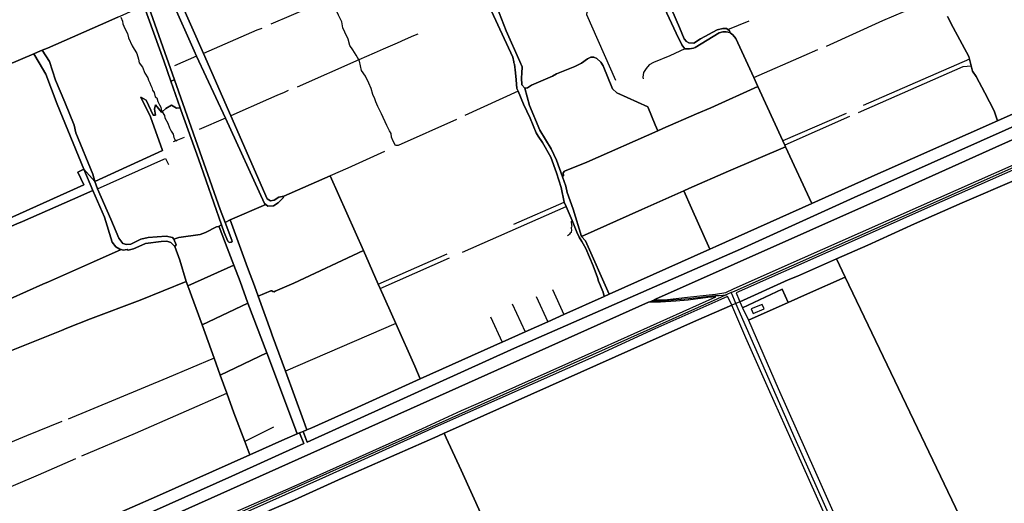
# Model space of a CAD drawing. Units: metres. Extents: x 2539041 to 7061863, y 12702955 to 15875000.
# Drawn here: x 5541171 to 5576706, y 15292695 to 15310162 of the extents above; entities that cross this region are included whole.
import ezdxf

# ---------------------------------------------------------------- set-up
doc = ezdxf.new("R2010")
doc.units = ezdxf.units.M
for name, color, linetype in [('0_TERREIN', 3, 'Continuous'), ('1_WATER', 5, 'Continuous'), ('2_GEBOUWEN', 1, 'Continuous'), ('3_WEGEN', 6, 'Continuous')]:
    doc.layers.add(name, color=color, linetype=linetype)

# ---------------------------------------------------------------- blocks, each defined once
blk = doc.blocks.new('02_oost.gml_terrain')
for points in [[(219654.186, 602666.568), (219545.875, 602618.376), (219383.022, 602546.249), (219375.556, 602542.942), (219281.97, 602501.103), (219145.332, 602439.825), (219137.009, 602436.092), (218994.077, 602371.991), (218986.838, 602368.744), (218929.468, 602343.016), (218906.752, 602332.829), (218874.526, 602318.377), (218841.683, 602303.649), (218835.409, 602300.835), (218830.12, 602298.463), (218725.546, 602251.518), (218636.764, 602211.388), (218571.321, 602182.053), (218564.423, 602179.127), (218559.132, 602176.883), (218564.927, 602161.761), (218859.454, 602294.99), (219180.71, 602435.778), (219342.143, 602509.381), (219665.816, 602653.945)], [(220819.13, 603167.007), (220706.836, 603116.617), (220576.573, 603058.608), (220454.904, 603003.92), (220090.874, 602841.613), (220000, 602801.82), (219888.643, 602752.365), (219814.365, 602719.055), (219740.293, 602686.311), (219680.51, 602659.606), (219665.816, 602653.945), (219342.143, 602509.381), (219180.71, 602435.778), (218859.454, 602294.99), (218564.927, 602161.761), (218559.132, 602176.883), (218553.984, 602174.7), (218559.907, 602159.49), (218457.884, 602113.34), (218216.943, 602005.484)], [(218213.604, 601985.574), (219049.93, 602360.429), (219054.373, 602362.42), (219058.003, 602364.047), (219059.672, 602364.795), (219390.917, 602512.119), (219543.495, 602581.192), (219619.784, 602615.257), (219772.362, 602682.255), (219979.891, 602774.542), (219996.152, 602782.165), (220000, 602783.969), (220131.558, 602844.138), (220152.651, 602852.731), (220277.055, 602907.616), (220325.489, 602930.078), (220388.346, 602957.475), (220424.551, 602973.527), (220467.913, 602992.353), (220540.613, 603025.3), (220585.509, 603044.73), (220676.045, 603084.918), (220757.664, 603121.364)], [(218376.195, 602676.51), (218331.6, 602803.152), (218324.946, 602822.049), (218276.849, 602953.393), (218253.137, 603019.065), (218236.489, 603063.844), (218229.425, 603084.579), (218222.753, 603102.716), (218208.572, 603141.262), (218192.321, 603184.649), (218182.674, 603210.402), (218168.884, 603247.928), (218144.87, 603321.342)], [(218136.644, 603318.062), (218173.761, 603217.812), (218188.061, 603180.21), (218212.781, 603112.646), (218237.165, 603045.082), (218287.591, 602907.703), (218311.157, 602842.55), (218332.68, 602782.217), (218361.103, 602703.955), (218371.212, 602674.698), (218376.195, 602676.51)], [(219474.63, 602766.64), (219482.706, 602751.002), (219504.939, 602709.784), (219505.799, 602706.341), (219508.27, 602696.454), (219510.171, 602688.848), (219515.402, 602681.651), (219527.826, 602658.098), (219540.905, 602632.583), (219545.875, 602618.376), (219654.186, 602666.568)], [(219076.705, 602364.634), (219105.425, 602367.652), (219145.148, 602371.827), (219159.628, 602374.502), (219171.593, 602379.889), (219268.43, 602423.038), (219516.017, 602532.592), (219569.4, 602556.58)], [(220757.664, 603121.364), (220676.045, 603084.918), (220585.509, 603044.73), (220540.613, 603025.3), (220467.913, 602992.353), (220424.551, 602973.527), (220388.346, 602957.475), (220325.489, 602930.078), (220277.055, 602907.616), (220152.651, 602852.731), (220131.558, 602844.138), (220000, 602783.969), (219996.152, 602782.165), (219979.891, 602774.542), (219772.362, 602682.255), (219619.784, 602615.257), (219543.495, 602581.192), (219390.917, 602512.119), (219059.672, 602364.795), (219058.003, 602364.047), (219061.931, 602363.882), (219076.705, 602364.634)], [(219076.598, 602791.055), (219093.833, 602751.084), (219100.386, 602734.813), (219103.65, 602731.221), (219107.078, 602729.426), (219114.254, 602729.033), (219123.891, 602734.976), (219147.538, 602747.876), (219155.241, 602749.939), (219160.619, 602749.831), (219162.696, 602748.292), (219165.026, 602746.566), (219165.843, 602743.464), (219169.76, 602740.527), (219173.966, 602735.359), (219199.255, 602680.217), (219205.224, 602667.202), (219240.642, 602589.98), (219243.458, 602583.747), (219244.526, 602581.508), (219281.97, 602501.103), (219375.556, 602542.942), (219383.022, 602546.249), (219545.875, 602618.376), (219540.905, 602632.583), (219527.826, 602658.098), (219515.402, 602681.651), (219510.171, 602688.848), (219508.27, 602696.454), (219505.799, 602706.341), (219504.939, 602709.784), (219482.706, 602751.002), (219474.63, 602766.64)], [(218824.369, 602806.541), (218847.705, 602746.362), (218866.986, 602702.81), (218870.268, 602695.456), (218870.013, 602686.262), (218869.247, 602679.367), (218869.592, 602669.74), (218873.972, 602664.712), (218877.821, 602665.553), (218883.38, 602668.976), (218913.313, 602681.81), (218919.299, 602685.233), (218944.956, 602695.501), (218954.791, 602700.208), (218963.343, 602706.624), (218968.047, 602708.763), (218972.323, 602708.763), (218976.599, 602707.052), (218982.157, 602701.918), (218985.151, 602696.784), (218998.824, 602664.121), (219004.876, 602658.206), (219049.032, 602638.122), (219059.127, 602612.931), (219063.008, 602604.124), (219070.344, 602607.362), (219118.101, 602628.439), (219138.549, 602637.097), (219205.224, 602667.202), (219199.255, 602680.217), (219173.966, 602735.359), (219169.76, 602740.527), (219165.843, 602743.464), (219165.189, 602744.117), (219159.966, 602745.097), (219155.395, 602745.097), (219150.172, 602743.464), (219116.18, 602722.706), (219113.566, 602721.606), (219108.221, 602720.612), (219101.341, 602720.853), (219097.027, 602726.557), (219089.242, 602743.232), (219056.146, 602814.793)], [(218384.478, 602789.173), (218417.517, 602714.07), (218456.399, 602625.691), (218508.1, 602507.521), (218512.551, 602504.554), (218517.99, 602505.543), (218524.419, 602509.995), (218531.653, 602511.225), (218597.445, 602540.1), (218644.76, 602434.056), (218665.666, 602386.22), (218668.458, 602379.994), (218690.942, 602330.061), (218717.597, 602269.559), (218725.546, 602251.518), (218830.12, 602298.463), (218835.409, 602300.835), (218841.683, 602303.649), (218874.526, 602318.377), (218906.752, 602332.829), (218929.468, 602343.016), (218986.838, 602368.744), (218985.403, 602375.06), (218978.524, 602390.252), (218977.517, 602395.572), (218971.302, 602412.145), (218960.944, 602436.832), (218954.901, 602447.018), (218951.348, 602452.864), (218948.135, 602460.304), (218941.167, 602476.829), (218936.922, 602486.896), (218932.644, 602496.673), (218929.909, 602502.924), (218925.708, 602523.797), (218919.002, 602544.721), (218910.867, 602566.572), (218898.994, 602587.806), (218892.837, 602596.464), (218889.979, 602601.411), (218881.514, 602622.335), (218872.279, 602642.127), (218864.464, 602660.526), (218862.938, 602664.55), (218861.841, 602676.558), (218860.819, 602686.518), (218859.542, 602698.776), (218858.548, 602700.694), (218858.647, 602702.116), (218856.998, 602708.816), (218814.161, 602801.421)], [(218505.974, 602499.587), (218504.144, 602501.051), (218448.544, 602622.097), (218407.621, 602710.493), (218404.258, 602717.747), (218373.6, 602787.251), (218373.175, 602788.951), (218372.116, 602793.189), (218368.708, 602798.163), (218364.095, 602804.894), (218362.721, 602809.021), (218359.726, 602816.024), (218331.6, 602803.152), (218376.195, 602676.51), (218417.777, 602558.42), (218441.321, 602492.434), (218448.446, 602473.779), (218455.621, 602477.72), (218505.974, 602499.587)], [(218371.212, 602674.698), (218361.103, 602703.955), (218332.68, 602782.217)], [(218296.713, 602766.387), (218283.058, 602760.376), (218195.703, 602721.925), (218188.154, 602718.734), (218198.686, 602702.883), (218207.389, 602676.196), (218220.442, 602644.868), (218233.495, 602612.38), (218236.106, 602601.357), (218260.472, 602542.472), (218263.079, 602531.947), (218359.162, 602576.387), (218342.225, 602624.332), (218328.305, 602652.167), (218336.232, 602647.783), (218345.873, 602626.416), (218349.26, 602626.416), (218347.697, 602635.015), (218349.26, 602641.269), (218357.859, 602630.586), (218358.682, 602631.319), (218364.113, 602635.797), (218372.191, 602640.748), (218379.226, 602636.579), (218384.313, 602636.782), (218371.212, 602674.698)], [(218247.287, 602527.588), (218239.131, 602545.427), (218247.554, 602549.893), (218209.419, 602642.257), (218193.465, 602684.608), (218183.893, 602701.142), (218176.469, 602713.795), (218100.199, 602681.562), (218072.035, 602668.647), (218021.16, 602645.319), (217977.678, 602626.303), (217979.442, 602623.512), (217993.051, 602601.655), (217994.907, 602595.47), (218007.072, 602570.108), (218015.938, 602546.395), (218023.568, 602520.415), (218032.228, 602497.321), (218054.084, 602447.628), (218052.54, 602445.741), (218052.229, 602445.36), (218054.594, 602440.883), (218247.287, 602527.588)], [(218929.048, 602540.25), (218928.773, 602544.378), (218930.493, 602546.715), (218961.987, 602559.77), (219063.008, 602604.124), (219059.127, 602612.931), (219049.032, 602638.122), (219004.876, 602658.206), (218998.824, 602664.121), (218985.151, 602696.784), (218982.157, 602701.918), (218976.599, 602707.052), (218972.323, 602708.763), (218968.047, 602708.763), (218963.343, 602706.624), (218954.791, 602700.208), (218944.956, 602695.501), (218919.299, 602685.233), (218913.313, 602681.81), (218883.38, 602668.976), (218877.821, 602665.553), (218873.972, 602664.712), (218880.796, 602640.092), (218895.307, 602605.252), (218911.468, 602578.556), (218918.944, 602562.477), (218927.604, 602538.737), (218929.048, 602540.25)], [(218448.446, 602473.779), (218441.321, 602492.434), (218417.777, 602558.42), (218376.195, 602676.51), (218371.212, 602674.698), (218384.313, 602636.782), (218385.32, 602633.869), (218410.21, 602564.412), (218443.161, 602470.453), (218446.871, 602459.875), (218451.916, 602447.576), (218453.43, 602446.157), (218454.607, 602445.527), (218456.961, 602445.842), (218458.138, 602447.103), (218457.97, 602448.838), (218448.446, 602473.779)], [(219244.526, 602581.508), (219243.458, 602583.747), (219240.642, 602589.98), (219205.224, 602667.202), (219138.549, 602637.097), (219118.101, 602628.439), (219070.344, 602607.362), (219063.008, 602604.124), (218961.987, 602559.77), (218930.493, 602546.715), (218928.773, 602544.378), (218929.048, 602540.25), (218927.604, 602538.737), (218932.356, 602525.37), (218934.335, 602516.711), (218942.58, 602492.901), (218954.489, 602454.192), (219040.371, 602492.153), (219100.119, 602519.08), (219107.188, 602522.167), (219163.567, 602546.786), (219244.526, 602581.508)], [(219571.55, 602550.148), (219450.347, 602496.783), (219372.045, 602461.586), (219174.243, 602374.003), (219178.494, 602363.547), (219179.478, 602361.127), (219248.263, 602392.255), (219261.563, 602397.761), (219316.704, 602422.384), (219361.222, 602441.485), (219427.893, 602472.173), (219495.254, 602501.727), (219572.719, 602535.191)], [(218336.232, 602647.783), (218328.305, 602652.167), (218342.225, 602624.332), (218359.162, 602576.387), (218263.079, 602531.947), (218267.078, 602521.741), (218285.956, 602478.62), (218296.973, 602451.783), (218302.722, 602444.115), (218307.992, 602442.678), (218314.218, 602443.157), (218328.588, 602450.346), (218338.647, 602452.742), (218364.513, 602454.659), (218373.615, 602452.742), (218375.166, 602450.27), (218382.595, 602452.473), (218412.862, 602456.6), (218420.217, 602459.797), (218436.154, 602467.782), (218438.852, 602468.257), (218443.161, 602470.453), (218410.21, 602564.412), (218385.32, 602633.869), (218384.313, 602636.782), (218379.226, 602636.579), (218372.191, 602640.748), (218364.113, 602635.797), (218358.682, 602631.319), (218357.859, 602630.586), (218349.26, 602641.269), (218347.697, 602635.015), (218349.26, 602626.416), (218345.873, 602626.416), (218336.232, 602647.783)], [(219281.97, 602501.103), (219244.526, 602581.508), (219163.567, 602546.786), (219107.188, 602522.167), (219100.119, 602519.08), (219110.834, 602494.351), (219137.009, 602436.092), (219145.332, 602439.825), (219281.97, 602501.103)], [(218260.467, 602519.492), (218247.554, 602549.893), (218239.131, 602545.427), (218247.287, 602527.588), (218054.594, 602440.883), (218060.775, 602432.171), (218152.471, 602471.814), (218160.176, 602475.156), (218231.546, 602506.448), (218260.467, 602519.492)], [(218644.76, 602434.056), (218597.445, 602540.1), (218531.653, 602511.225), (218530.847, 602508.967), (218523.43, 602502.041), (218517.001, 602497.588), (218509.089, 602497.093), (218505.974, 602499.587), (218455.621, 602477.72), (218480.137, 602410.001), (218490.03, 602383.82), (218495.341, 602369.003), (218513.061, 602376.501), (218514.6, 602376.914), (218516.139, 602375.675), (218517.678, 602375.264), (218519.437, 602376.295), (218545.932, 602387.736), (218644.76, 602434.056)], [(219729.797, 602240.469), (219690.823, 602319.994), (219601.528, 602504.608), (219589.366, 602530.328), (219584.267, 602540.376), (219575.081, 602536.251), (219572.719, 602535.191), (219495.254, 602501.727), (219427.893, 602472.173), (219361.222, 602441.485), (219316.704, 602422.384), (219329.177, 602396.284), (219545.649, 601943.951)], [(218189.371, 602386.172), (218197.179, 602389.651), (218261.402, 602417.897), (218300.424, 602435.364), (218298.411, 602435.968), (218293.141, 602439.323), (218287.872, 602446.032), (218276.855, 602481.497), (218260.467, 602519.492), (218231.546, 602506.448), (218160.176, 602475.156), (218152.471, 602471.814), (218060.775, 602432.171), (218078.003, 602387.007), (218091.405, 602360.614), (218094.13, 602354.63), (218096.308, 602348.819), (218095.681, 602344.43), (218189.371, 602386.172)], [(219137.009, 602436.092), (219110.834, 602494.351), (219100.119, 602519.08), (219040.371, 602492.153), (218954.489, 602454.192), (218960.253, 602447.708), (218994.077, 602371.991), (219137.009, 602436.092)], [(218460.678, 602413.307), (218451.331, 602438.057), (218439.864, 602467.782), (218438.852, 602468.257), (218436.154, 602467.782), (218420.217, 602459.797), (218412.862, 602456.6), (218382.595, 602452.473), (218375.166, 602450.27), (218378.884, 602442.198), (218376.968, 602439.802), (218383.833, 602420.28), (218392.827, 602390.138), (218395.168, 602383.898), (218460.678, 602413.307)], [(218495.341, 602369.003), (218490.03, 602383.82), (218480.137, 602410.001), (218455.621, 602477.72), (218448.446, 602473.779), (218457.97, 602448.838), (218458.138, 602447.103), (218456.961, 602445.842), (218454.607, 602445.527), (218453.43, 602446.157), (218451.916, 602447.576), (218446.871, 602459.875), (218443.161, 602470.453), (218438.852, 602468.257), (218439.864, 602467.782), (218451.331, 602438.057), (218460.678, 602413.307), (218469.543, 602389.832), (218480.716, 602359.157), (218507.361, 602288.796), (218546.672, 602183.951), (218550.668, 602173.293), (218553.984, 602174.7), (218559.132, 602176.883), (218564.423, 602179.127), (218559.57, 602192.385), (218533.956, 602262.354), (218515.168, 602313.675), (218513.105, 602319.433), (218495.341, 602369.003)], [(218376.968, 602439.802), (218371.22, 602445.552), (218365.471, 602447.47), (218357.328, 602446.991), (218334.894, 602444.185), (218334.32, 602443.687), (218317.993, 602436.43), (218310.219, 602434.616), (218309.156, 602435.275), (218303.2, 602434.531), (218300.424, 602435.364), (218261.402, 602417.897), (218197.179, 602389.651), (218189.371, 602386.172), (218095.681, 602344.43)], [(218049.634, 602254.092), (218215.958, 602320.543), (218223.519, 602323.564), (218256.807, 602336.863), (218327.719, 602363.347), (218392.827, 602390.138), (218383.833, 602420.28), (218376.968, 602439.802)], [(218725.546, 602251.518), (218717.597, 602269.559), (218690.942, 602330.061), (218668.458, 602379.994), (218665.666, 602386.22), (218644.76, 602434.056), (218545.932, 602387.736), (218519.437, 602376.295), (218517.678, 602375.264), (218516.139, 602375.675), (218514.6, 602376.914), (218513.061, 602376.501), (218495.341, 602369.003), (218513.105, 602319.433), (218515.168, 602313.675), (218533.956, 602262.354), (218559.57, 602192.385), (218564.423, 602179.127), (218571.321, 602182.053), (218636.764, 602211.388), (218725.546, 602251.518)], [(218480.716, 602359.157), (218469.543, 602389.832), (218460.678, 602413.307), (218395.168, 602383.898), (218415.401, 602328.186), (218480.716, 602359.157)], [(219329.177, 602396.284), (219316.704, 602422.384), (219261.563, 602397.761), (219248.263, 602392.255), (219179.478, 602361.127), (219183.475, 602352.523), (219239.645, 602379.177), (219248.136, 602360.104), (219275.62, 602372.374), (219329.177, 602396.284)], [(219545.649, 601943.951), (219329.177, 602396.284), (219275.62, 602372.374), (219248.136, 602360.104), (219191.665, 602334.892), (219233.809, 602237.727), (219287.007, 602118.7), (219446.601, 601759.675)], [(218395.168, 602383.898), (218392.827, 602390.138), (218327.719, 602363.347), (218256.807, 602336.863), (218223.519, 602323.564), (218215.958, 602320.543), (218049.634, 602254.092), (218019.7, 602242.63), (218043.984, 602185.709), (218065.215, 602138.522), (218069.008, 602130.091), (218092.128, 602075.595), (218100.349, 602056.218)], [(218281.433, 602053.997), (218350.484, 602084.393), (218483.313, 602143.638), (218476.164, 602162.634), (218460.817, 602203.414), (218450.735, 602231.103), (218441.366, 602256.836), (218432.564, 602281.012), (218415.401, 602328.186), (218395.168, 602383.898)], [(218462.769, 602062.289), (218541.876, 602097.298), (218620.177, 602132.307), (218728.539, 602181.062), (218784.126, 602206.476), (218808.08, 602216.856), (218936.704, 602274.134), (219145.668, 602368.217), (219133.972, 602367.114), (219106.368, 602363.613), (219088.862, 602362.266), (219066.824, 602360.617), (219049.93, 602360.429), (218213.604, 601985.574)], [(219167.085, 602358.691), (219162.253, 602368.671), (219148.308, 602362.444), (219058.841, 602322.495), (218980.54, 602286.731), (218746.843, 602182.838), (218591.045, 602112.444), (218339.275, 601999.905), (218344.032, 601990.525), (218414.502, 602022.832), (218480.653, 602051.577), (218511.318, 602064.602), (218546.806, 602079.674), (218614.512, 602110.362), (218750.616, 602170.28), (218759.345, 602174.201), (218767.197, 602177.729), (219117.99, 602334.326), (219168.079, 602356.512), (219167.085, 602358.691)], [(219248.136, 602360.104), (219239.645, 602379.177), (219183.475, 602352.523), (219191.665, 602334.892), (219248.136, 602360.104)], [(218507.361, 602288.796), (218480.716, 602359.157), (218415.401, 602328.186), (218432.564, 602281.012), (218441.366, 602256.836), (218507.361, 602288.796)], [(219348.524, 601950.115), (219252.663, 602165.578), (219220.191, 602237.399), (219188.064, 602309.706), (219168.079, 602356.512), (219117.99, 602334.326), (218767.197, 602177.729), (218759.345, 602174.201), (218762.351, 602167.708), (218783.724, 602121.534), (218905.316, 601853.034)], [(218550.668, 602173.293), (218546.672, 602183.951), (218507.361, 602288.796), (218441.366, 602256.836), (218450.735, 602231.103), (218460.817, 602203.414), (218476.164, 602162.634), (218483.313, 602143.638), (218532.994, 602165.797), (218550.668, 602173.293)], [(218216.943, 602005.484), (218457.884, 602113.34), (218559.907, 602159.49), (218553.984, 602174.7), (218550.668, 602173.293), (218532.994, 602165.797), (218483.313, 602143.638), (218350.484, 602084.393), (218281.433, 602053.997)], [(218905.316, 601853.034), (218783.724, 602121.534), (218762.351, 602167.708), (218759.345, 602174.201), (218750.616, 602170.28), (218614.512, 602110.362), (218546.806, 602079.674), (218511.318, 602064.602)]]:
    blk.add_lwpolyline(points)
blk = doc.blocks.new('02_oost.gml_water')
for points in [[(218100.199, 602681.562), (218176.469, 602713.795), (218177.13, 602714.075), (218184.825, 602717.327), (218188.154, 602718.734), (218195.703, 602721.925), (218283.058, 602760.376), (218296.713, 602766.387), (218298.949, 602767.371), (218332.68, 602782.217), (218311.157, 602842.55), (218287.591, 602907.703), (218237.165, 603045.082), (218212.781, 603112.646), (218188.061, 603180.21), (218173.761, 603217.812), (218136.644, 603318.062)], [(219107.078, 602729.426), (219103.65, 602731.221), (219100.386, 602734.813), (219093.833, 602751.084), (219076.598, 602791.055)], [(219056.146, 602814.793), (219089.242, 602743.232), (219097.027, 602726.557), (219101.341, 602720.853), (219108.221, 602720.612), (219113.566, 602721.606), (219116.18, 602722.706), (219150.172, 602743.464), (219155.395, 602745.097), (219159.966, 602745.097), (219165.189, 602744.117), (219165.843, 602743.464), (219165.026, 602746.566), (219162.696, 602748.292), (219160.619, 602749.831), (219155.241, 602749.939), (219147.538, 602747.876), (219123.891, 602734.976), (219114.254, 602729.033), (219107.078, 602729.426)], [(218873.972, 602664.712), (218869.592, 602669.74), (218869.247, 602679.367), (218870.013, 602686.262), (218870.268, 602695.456), (218866.986, 602702.81), (218847.705, 602746.362), (218824.369, 602806.541)], [(218814.161, 602801.421), (218856.998, 602708.816), (218858.647, 602702.116), (218858.548, 602700.694), (218859.542, 602698.776), (218860.819, 602686.518), (218861.841, 602676.558), (218862.938, 602664.55), (218864.464, 602660.526), (218872.279, 602642.127), (218881.514, 602622.335), (218889.979, 602601.411), (218892.837, 602596.464), (218898.994, 602587.806), (218910.867, 602566.572), (218919.002, 602544.721), (218925.708, 602523.797), (218929.909, 602502.924), (218932.644, 602496.673), (218936.922, 602486.896), (218941.167, 602476.829), (218948.135, 602460.304), (218951.348, 602452.864), (218954.901, 602447.018), (218960.944, 602436.832), (218971.302, 602412.145), (218977.517, 602395.572), (218978.524, 602390.252), (218985.403, 602375.06), (218986.838, 602368.744), (218994.077, 602371.991), (218960.253, 602447.708), (218954.489, 602454.192), (218942.58, 602492.901), (218934.335, 602516.711), (218932.356, 602525.37), (218927.604, 602538.737), (218918.944, 602562.477), (218911.468, 602578.556), (218895.307, 602605.252), (218880.796, 602640.092), (218873.972, 602664.712)], [(218508.1, 602507.521), (218456.399, 602625.691), (218417.517, 602714.07), (218384.478, 602789.173)], [(218373.6, 602787.251), (218404.258, 602717.747), (218407.621, 602710.493), (218448.544, 602622.097), (218504.144, 602501.051), (218505.974, 602499.587), (218509.089, 602497.093), (218517.001, 602497.588), (218523.43, 602502.041), (218530.847, 602508.967), (218531.653, 602511.225), (218524.419, 602509.995), (218517.99, 602505.543), (218512.551, 602504.554), (218508.1, 602507.521)], [(219003.433, 602675.626), (218962.317, 602769.218), (218962.647, 602773.444), (218987.712, 602784.988), (219056.146, 602814.793)], [(218600.041, 602793.335), (218512.965, 602756.104)], [(218638.198, 602705.125), (218634.511, 602711.885), (218629.915, 602719.545), (218625.574, 602725.673), (218623.276, 602734.609), (218618.169, 602744.312), (218615.361, 602750.695), (218613.829, 602759.121), (218609.488, 602768.568), (218604.637, 602778.782), (218600.041, 602793.335)], [(219302.489, 602724.819), (219382.612, 602760.996), (219460.856, 602794.676)], [(218299.852, 602765.823), (218302.444, 602760.121), (218302.703, 602756.493), (218304.258, 602752.865), (218307.368, 602746.904), (218309.441, 602742.499), (218310.996, 602736.538), (218316.179, 602724.876), (218322.658, 602713.991), (218325.25, 602706.216), (218326.286, 602701.033), (218330.692, 602694.813), (218334.32, 602686.261), (218338.467, 602679.782), (218339.504, 602676.153), (218341.318, 602672.266), (218342.873, 602668.638), (218343.909, 602666.046), (218344.946, 602662.159), (218347.278, 602658.79), (218348.833, 602652.57), (218351.166, 602651.274), (218352.721, 602646.091), (218354.794, 602641.426), (218356.867, 602637.798), (218357.386, 602634.429), (218358.682, 602631.319), (218362.051, 602625.876), (218362.569, 602622.507), (218366.975, 602614.992), (218369.307, 602608.513), (218371.64, 602603.589), (218374.231, 602599.442), (218375.527, 602594.518), (218376.564, 602591.667), (218378.756, 602590.471)], [(219162.696, 602748.292), (219192.812, 602760.726)], [(219474.63, 602766.64), (219482.706, 602751.002), (219504.939, 602709.784), (219505.799, 602706.341)], [(218500.309, 602749.788), (218493.274, 602747.314), (218417.517, 602714.07)], [(218703.953, 602733.863), (218692.828, 602729.015)], [(218715.938, 602739.085), (218703.953, 602733.863)], [(218722.049, 602741.748), (218715.938, 602739.085)], [(219199.255, 602680.217), (219173.966, 602735.359), (219169.76, 602740.527), (219165.843, 602743.464)], [(218260.472, 602542.472), (218236.106, 602601.357), (218233.495, 602612.38), (218220.442, 602644.868), (218207.389, 602676.196), (218198.686, 602702.883), (218188.154, 602718.734), (218184.825, 602717.327), (218177.13, 602714.075), (218176.469, 602713.795), (218183.893, 602701.142), (218193.465, 602684.608), (218209.419, 602642.257), (218247.554, 602549.893), (218263.079, 602531.947), (218260.472, 602542.472)], [(218672.63, 602720.213), (218660.153, 602714.776)], [(218682.59, 602724.554), (218672.63, 602720.213)], [(218692.828, 602729.015), (218682.59, 602724.554)], [(219101.341, 602720.853), (219080.198, 602710.941), (219056.993, 602701.163), (219050.735, 602697.985), (219046.303, 602692.851), (219042.653, 602686.984), (219041.87, 602680.384), (219042.224, 602678.251)], [(219199.255, 602680.217), (219271.131, 602711.105), (219290.408, 602719.9)], [(218407.621, 602710.493), (218376.412, 602696.704)], [(218638.198, 602705.125), (218550.377, 602666.505)], [(218648.877, 602709.863), (218638.198, 602705.125)], [(218694.178, 602583.32), (218690.428, 602583.453), (218687.109, 602589.325), (218684.556, 602595.453), (218684.3, 602600.56), (218682.002, 602604.39), (218678.172, 602611.794), (218670.513, 602628.391), (218665.406, 602638.604), (218662.597, 602645.243), (218660.81, 602649.584), (218658.257, 602655.712), (218655.703, 602664.393), (218652.384, 602671.797), (218647.788, 602681.755), (218642.171, 602689.926), (218639.107, 602703.459), (218638.198, 602705.125)], [(218660.153, 602714.776), (218648.877, 602709.863)], [(218873.972, 602664.712), (218877.821, 602665.553), (218883.38, 602668.976), (218913.313, 602681.81), (218919.299, 602685.233), (218944.956, 602695.501), (218954.791, 602700.208), (218963.343, 602706.624), (218968.047, 602708.763), (218972.323, 602708.763), (218976.599, 602707.052), (218982.157, 602701.918), (218985.151, 602696.784), (218998.824, 602664.121), (219004.876, 602658.206), (219049.032, 602638.122), (219059.127, 602612.931), (219063.008, 602604.124)], [(219505.799, 602706.341), (219354.953, 602640.058)], [(219505.799, 602706.341), (219508.27, 602696.454)], [(219348.309, 602630.443), (219496.917, 602695.892), (219508.27, 602696.454)], [(219508.27, 602696.454), (219510.171, 602688.848), (219515.402, 602681.651), (219527.826, 602658.098), (219540.905, 602632.583), (219545.875, 602618.376)], [(219205.224, 602667.202), (219199.255, 602680.217)], [(218537.865, 602661.504), (218531.981, 602658.917)], [(219205.224, 602667.202), (219138.549, 602637.097), (219118.101, 602628.439), (219070.344, 602607.362)], [(219240.642, 602589.98), (219205.224, 602667.202)], [(219654.186, 602666.568), (219545.875, 602618.376)], [(218509.647, 602649.099), (218456.399, 602625.691)], [(218521.652, 602654.376), (218509.647, 602649.099)], [(218531.981, 602658.917), (218521.652, 602654.376)], [(218864.464, 602660.526), (218788.654, 602625.798)], [(218448.544, 602622.097), (218411.481, 602606.307)], [(218777.002, 602620.54), (218694.178, 602583.32)], [(219330.453, 602628.943), (219240.642, 602589.98)], [(219335.22, 602624.796), (219243.458, 602583.747)], [(219383.022, 602546.249), (219545.875, 602618.376)], [(218378.756, 602590.471), (218390.454, 602595.277)], [(219063.008, 602604.124), (218961.987, 602559.77), (218930.493, 602546.715), (218928.773, 602544.378), (218929.048, 602540.25), (218927.604, 602538.737)], [(218374.967, 602588.914), (218378.756, 602590.471)], [(218378.756, 602590.471), (218379.414, 602590.112)], [(219244.526, 602581.508), (219163.567, 602546.786), (219107.188, 602522.167)], [(219243.458, 602583.747), (219240.642, 602589.98)], [(219244.526, 602581.508), (219243.458, 602583.747)], [(219281.97, 602501.103), (219244.526, 602581.508)], [(218267.078, 602521.741), (218361.294, 602563.71), (218363.689, 602564.898), (218367.529, 602556.272)], [(218674.873, 602574.644), (218622.504, 602551.11), (218597.445, 602540.1)], [(218302.722, 602444.115), (218296.973, 602451.783), (218285.956, 602478.62), (218267.078, 602521.741), (218263.079, 602531.947), (218247.554, 602549.893), (218260.467, 602519.492), (218276.855, 602481.497), (218287.872, 602446.032), (218293.141, 602439.323), (218298.411, 602435.968), (218300.424, 602435.364), (218303.2, 602434.531), (218309.156, 602435.275), (218310.219, 602434.616), (218317.993, 602436.43), (218334.32, 602443.687), (218334.894, 602444.185), (218357.328, 602446.991), (218365.471, 602447.47), (218371.22, 602445.552), (218376.968, 602439.802), (218378.884, 602442.198), (218375.166, 602450.27), (218373.615, 602452.742), (218364.513, 602454.659), (218338.647, 602452.742), (218328.588, 602450.346), (218314.218, 602443.157), (218307.992, 602442.678), (218302.722, 602444.115)], [(218597.445, 602540.1), (218531.653, 602511.225)], [(218597.445, 602540.1), (218644.76, 602434.056)], [(219281.97, 602501.103), (219375.556, 602542.942)], [(219316.704, 602422.384), (219361.222, 602441.485), (219427.893, 602472.173), (219495.254, 602501.727), (219572.719, 602535.191), (219575.081, 602536.251)], [(218160.176, 602475.156), (218231.546, 602506.448), (218260.467, 602519.492)], [(218954.489, 602454.192), (219040.371, 602492.153), (219100.119, 602519.08)], [(219137.009, 602436.092), (219110.834, 602494.351), (219100.119, 602519.08)], [(218505.974, 602499.587), (218455.621, 602477.72)], [(218785.695, 602431.772), (218932.644, 602496.673)], [(218858.68, 602471.466), (218929.909, 602502.924)], [(219145.332, 602439.825), (219281.97, 602501.103)], [(218375.166, 602450.27), (218382.595, 602452.473), (218412.862, 602456.6), (218420.217, 602459.797), (218436.154, 602467.782), (218438.852, 602468.257)], [(218438.852, 602468.257), (218439.864, 602467.782), (218451.331, 602438.057), (218460.678, 602413.307)], [(218455.621, 602477.72), (218480.137, 602410.001), (218490.03, 602383.82), (218495.341, 602369.003)], [(218941.167, 602476.829), (218940.06, 602475.226), (218939.951, 602473.481), (218940.55, 602471.573), (218940.496, 602470.101), (218940.932, 602468.956), (218940.387, 602467.375), (218939.733, 602466.612), (218939.787, 602465.14), (218940.223, 602463.232), (218939.787, 602459.47), (218938.697, 602458.707), (218937.607, 602457.399), (218936.189, 602455.927), (218934.499, 602454.782)], [(218376.968, 602439.802), (218383.833, 602420.28), (218392.827, 602390.138)], [(218197.179, 602389.651), (218261.402, 602417.897), (218300.424, 602435.364)], [(218644.76, 602434.056), (218545.932, 602387.736), (218519.437, 602376.295), (218517.678, 602375.264), (218516.139, 602375.675), (218514.6, 602376.914), (218513.061, 602376.501), (218495.341, 602369.003)], [(218644.76, 602434.056), (218665.666, 602386.22)], [(218665.666, 602386.22), (218763.772, 602429.549)], [(218668.458, 602379.994), (218767.265, 602423.632)], [(218994.077, 602371.991), (219137.009, 602436.092)], [(218460.678, 602413.307), (218395.168, 602383.898)], [(218460.678, 602413.307), (218469.543, 602389.832), (218480.716, 602359.157)], [(219261.563, 602397.761), (219316.704, 602422.384)], [(219316.704, 602422.384), (219329.177, 602396.284)], [(219261.563, 602397.761), (219248.263, 602392.255)], [(219329.177, 602396.284), (219545.649, 601943.951)], [(218095.681, 602344.43), (218189.371, 602386.172)], [(218392.827, 602390.138), (218327.719, 602363.347), (218256.807, 602336.863), (218223.519, 602323.564)], [(218392.827, 602390.138), (218395.168, 602383.898)], [(218395.168, 602383.898), (218415.401, 602328.186)], [(218665.666, 602386.22), (218668.458, 602379.994)], [(219248.263, 602392.255), (219179.478, 602361.127)], [(218495.341, 602369.003), (218513.105, 602319.433)], [(218668.458, 602379.994), (218690.942, 602330.061)], [(218890.189, 602368.559), (218906.752, 602332.829)], [(218913.429, 602378.774), (218929.468, 602343.016)], [(218929.468, 602343.016), (218986.838, 602368.744)], [(218480.716, 602359.157), (218415.401, 602328.186)], [(218507.361, 602288.796), (218480.716, 602359.157)], [(219168.079, 602356.512), (219117.99, 602334.326), (218767.197, 602177.729)], [(218856.222, 602358.088), (218874.526, 602318.377)], [(219179.478, 602361.127), (219174.041, 602358.926), (219168.079, 602356.512)], [(219377.086, 601886.983), (219348.524, 601950.115), (219252.663, 602165.578), (219220.191, 602237.399), (219188.064, 602309.706), (219168.079, 602356.512)], [(218825.32, 602339.955), (218841.683, 602303.649)], [(218906.752, 602332.829), (218929.468, 602343.016)], [(218415.401, 602328.186), (218432.564, 602281.012)], [(218690.942, 602330.061), (218533.956, 602262.354)], [(218690.942, 602330.061), (218717.597, 602269.559)], [(218874.526, 602318.377), (218906.752, 602332.829)], [(218215.958, 602320.543), (218049.634, 602254.092), (218019.7, 602242.63)], [(218515.168, 602313.675), (218533.956, 602262.354)], [(218841.683, 602303.649), (218874.526, 602318.377)], [(218725.546, 602251.518), (218830.12, 602298.463)], [(218835.409, 602300.835), (218841.683, 602303.649)], [(218441.366, 602256.836), (218507.361, 602288.796)], [(218507.361, 602288.796), (218546.672, 602183.951)], [(218432.564, 602281.012), (218365.612, 602252.634), (218224.979, 602194.365)], [(218432.564, 602281.012), (218441.366, 602256.836)], [(218717.597, 602269.559), (218725.546, 602251.518)], [(218441.366, 602256.836), (218450.735, 602231.103)], [(218533.956, 602262.354), (218559.57, 602192.385)], [(218564.423, 602179.127), (218571.321, 602182.053), (218636.764, 602211.388), (218725.546, 602251.518)], [(218244.769, 602141.963), (218321.089, 602174.528), (218450.735, 602231.103)], [(218450.735, 602231.103), (218460.817, 602203.414), (218476.164, 602162.634)], [(218216.409, 602190.872), (218166.028, 602170.337), (218099.5, 602142.905), (218091.658, 602139.98), (218069.008, 602130.091)], [(218516.902, 602183.092), (218476.164, 602162.634)], [(218483.313, 602143.638), (218532.994, 602165.797), (218550.668, 602173.293)], [(218550.668, 602173.293), (218553.984, 602174.7)], [(218559.132, 602176.883), (218564.423, 602179.127)], [(218767.197, 602177.729), (218759.345, 602174.201), (218750.616, 602170.28)], [(218476.164, 602162.634), (218483.313, 602143.638)], [(218750.616, 602170.28), (218614.512, 602110.362), (218546.806, 602079.674), (218511.318, 602064.602)], [(218950.741, 601754.169), (218936.06, 601786.395), (218905.316, 601853.034), (218783.724, 602121.534), (218762.351, 602167.708)], [(218281.433, 602053.997), (218350.484, 602084.393), (218483.313, 602143.638)], [(218092.128, 602075.595), (218114.761, 602086.064), (218183.144, 602115.236), (218235.918, 602138.124)]]:
    blk.add_lwpolyline(points)
blk = doc.blocks.new('02_oost.gml_buildings')
blk.add_lwpolyline([(219198.463, 602344.641), (219214.119, 602351.086), (219211.466, 602357.531), (219195.81, 602351.086), (219198.463, 602344.641)])
blk = doc.blocks.new('02_oost.gml_roads')
for points in [[(219167.353, 602374.175), (219173.03, 602376.699), (219826.028, 602666.938), (219831.192, 602669.453), (219837.303, 602672.43)], [(219054.373, 602362.42), (219067.318, 602362.67), (219085.496, 602363.882), (219107.041, 602365.767), (219144.879, 602369.942), (219150.242, 602370.277), (219160.016, 602370.886)], [(219160.016, 602370.886), (219147.096, 602365.093)], [(219167.353, 602374.175), (219161.047, 602371.348), (219160.016, 602370.886)], [(219173.034, 602361.223), (219168.541, 602371.468), (219167.353, 602374.175)], [(219147.096, 602365.093), (218748.244, 602186.287), (218337.986, 602002.704), (218334.931, 602001.336)], [(219664.498, 601254.166), (219658.65, 601269.204), (219641.066, 601305.136), (219637.515, 601312.393), (219511.173, 601594.745), (219449.451, 601737.207), (219449.006, 601739.493), (219386.491, 601879.003), (219384.458, 601884.877), (219382.745, 601887.448), (219356.964, 601944.789), (219354.011, 601952.695), (219351.377, 601957.298), (219258.412, 602166.499), (219174.041, 602358.926), (219173.034, 602361.223)]]:
    blk.add_lwpolyline(points)
for p in [(219160.016, 602370.886), (219167.353, 602374.175)]:
    blk.add_point(p)

msp = doc.modelspace()

# ---------------------------------------------------------------- block references
at = {"layer": '0_TERREIN', "xscale": 25.4, "yscale": 25.4, "zscale": 25.4}
msp.add_blockref('02_oost.gml_terrain', (0, 0), dxfattribs=at)
at = {"layer": '1_WATER', "xscale": 25.4, "yscale": 25.4, "zscale": 25.4}
msp.add_blockref('02_oost.gml_water', (0, 0), dxfattribs=at)
at = {"layer": '2_GEBOUWEN', "xscale": 25.4, "yscale": 25.4, "zscale": 25.4}
msp.add_blockref('02_oost.gml_buildings', (0, 0), dxfattribs=at)
at = {"layer": '3_WEGEN', "xscale": 25.4, "yscale": 25.4, "zscale": 25.4}
msp.add_blockref('02_oost.gml_roads', (0, 0), dxfattribs=at)

doc.saveas('drawing.dxf')
